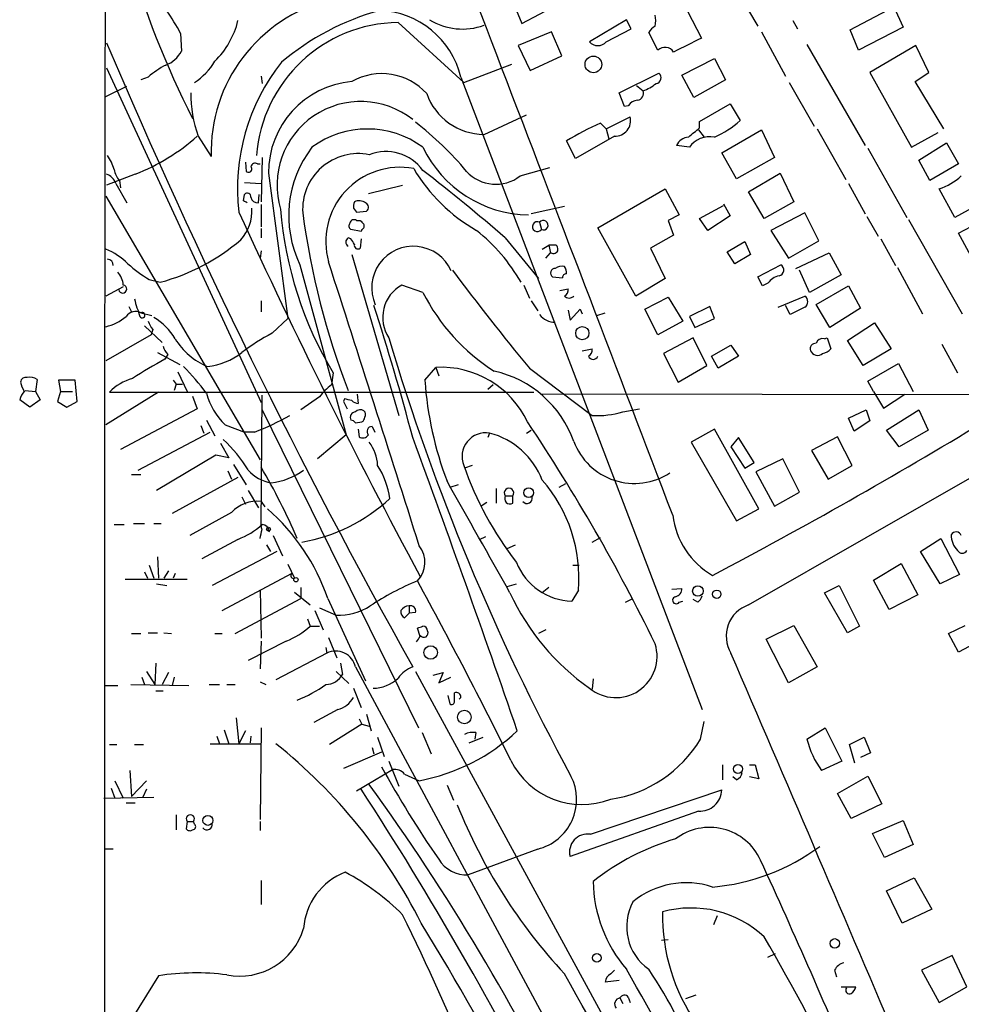
# Model space of a CAD drawing. Extents: x 10 to 989, y 2513 to 3421.
# Drawn here: x 28 to 114, y 2810 to 2900 of the extents above; entities that cross this region are included whole.
import ezdxf

# ---------------------------------------------------------------- set-up
doc = ezdxf.new("R2010")
doc.units = 0
doc.header["$MEASUREMENT"] = 0
doc.layers.add('MAIN', color=5, linetype='CONTINUOUS')

msp = doc.modelspace()

# ---------------------------------------------------------------- linework, layer by layer
at = {"layer": 'MAIN'}
for p, q in [((72.4747, 2902.7537), (73.5753, 2900.129)), ((73.5753, 2900.129), (76.7927, 2901.8224)), ((88.3073, 2902.0764), (90.0007, 2898.7744)), ((94.3187, 2901.3144), (95.1653, 2899.875)), ((103.632, 2899.5364), (107.6113, 2901.653)), ((107.6113, 2901.653), (108.458, 2899.7904)), ((83.1427, 2900.4677), (79.756, 2898.4357)), ((83.566, 2899.621), (83.1427, 2900.4677)), ((98.3827, 2900.383), (98.806, 2899.621)), ((62.23, 2900.2137), (68.2413, 2894.7104)), ((81.28, 2898.4357), (83.566, 2899.621)), ((104.394, 2897.6737), (103.632, 2899.5364)), ((108.458, 2899.7904), (104.394, 2897.6737)), ((42.3333, 2899.1977), (42.418, 2897.589)), ((76.2847, 2899.367), (73.2367, 2898.097)), ((77.216, 2897.1657), (76.2847, 2899.367)), ((86.0213, 2897.6737), (85.1747, 2899.2824)), ((95.504, 2899.367), (97.7053, 2895.303)), ((73.2367, 2898.097), (74.3373, 2895.811)), ((99.6527, 2898.1817), (104.9867, 2888.953)), ((109.6433, 2898.097), (105.41, 2895.6417)), ((110.8287, 2895.6417), (109.6433, 2898.097)), ((74.3373, 2895.811), (77.216, 2897.1657)), ((88.2227, 2895.3877), (91.186, 2896.9117)), ((91.186, 2896.9117), (92.202, 2894.9644)), ((35.56, 2896.065), (49.6993, 2865.4157)), ((68.2413, 2894.7104), (72.644, 2896.4037)), ((39.37, 2895.2184), (38.6927, 2894.9644)), ((49.6993, 2895.303), (49.784, 2894.6257)), ((67.9873, 2895.2184), (90.0853, 2837.3064)), ((82.4653, 2893.779), (86.106, 2895.557)), ((89.3233, 2893.3557), (88.2227, 2895.3877)), ((92.202, 2894.9644), (89.3233, 2893.3557)), ((105.41, 2895.6417), (109.22, 2888.7837)), ((109.5587, 2894.795), (110.8287, 2895.6417)), ((35.4753, 2893.4404), (37.4227, 2894.3717)), ((84.074, 2894.4564), (84.6667, 2893.9484)), ((98.044, 2894.7104), (100.33, 2890.731)), ((112.1833, 2890.477), (109.5587, 2894.795)), ((82.9733, 2892.509), (82.4653, 2893.779)), ((83.312, 2892.5937), (82.9733, 2892.509)), ((89.8313, 2891.1544), (92.6253, 2892.763)), ((92.6253, 2892.763), (93.5567, 2891.239)), ((70.104, 2889.969), (73.9987, 2891.747)), ((81.28, 2890.477), (83.4813, 2891.5777)), ((80.772, 2890.985), (81.28, 2890.477)), ((81.28, 2890.477), (81.534, 2889.5457)), ((89.8313, 2890.5617), (89.8313, 2891.1544)), ((100.584, 2890.477), (103.2087, 2885.8204)), ((43.942, 2889.7997), (45.1273, 2887.937)), ((82.042, 2889.7997), (78.486, 2887.7677)), ((89.7467, 2890.3924), (90.2547, 2889.715)), ((91.8633, 2888.2757), (95.504, 2890.3924)), ((95.504, 2890.3924), (96.6893, 2887.8524)), ((109.22, 2888.7837), (111.6753, 2890.1384)), ((78.486, 2887.7677), (77.6393, 2889.3764)), ((88.9, 2888.7837), (87.7147, 2888.953)), ((105.2407, 2888.699), (108.7967, 2882.349)), ((109.8973, 2887.5984), (112.4373, 2889.207)), ((112.4373, 2889.207), (113.538, 2887.2597)), ((49.784, 2887.8524), (49.6993, 2883.7884)), ((93.218, 2885.905), (91.8633, 2888.2757)), ((96.6893, 2887.8524), (93.218, 2885.905)), ((48.26, 2887.429), (48.3447, 2886.5824)), ((49.3607, 2887.2597), (49.6147, 2887.2597)), ((73.406, 2886.159), (76.1153, 2886.921)), ((110.9133, 2885.7357), (109.8973, 2887.5984)), ((113.538, 2887.2597), (110.9133, 2885.7357)), ((38.1847, 2886.3284), (35.56, 2885.3124)), ((50.3767, 2886.413), (52.1547, 2873.1204)), ((94.3187, 2884.7197), (97.1973, 2886.413)), ((97.1973, 2886.413), (98.4673, 2883.7884)), ((36.4067, 2885.4817), (37.4227, 2883.7037)), ((36.7453, 2885.7357), (36.83, 2885.0584)), ((48.1753, 2885.5664), (49.6993, 2885.4817)), ((59.5207, 2884.5504), (62.6533, 2885.3124)), ((103.4627, 2885.4817), (104.9867, 2882.6877)), ((35.4753, 2884.2964), (49.6147, 2860.1664)), ((48.0907, 2883.873), (48.1753, 2884.4657)), ((49.4453, 2883.7037), (49.53, 2884.4657)), ((80.518, 2881.4177), (86.6987, 2884.9737)), ((86.6987, 2884.9737), (87.9687, 2882.603)), ((95.758, 2882.2644), (94.3187, 2884.7197)), ((113.1993, 2882.349), (111.76, 2884.9737)), ((49.6993, 2883.5344), (49.6993, 2881.5024)), ((77.47, 2883.365), (74.422, 2882.6877)), ((89.8313, 2882.2644), (92.0327, 2883.4497)), ((92.0327, 2883.619), (92.6253, 2882.5184)), ((98.4673, 2883.7884), (95.758, 2882.2644)), ((115.6547, 2883.7037), (113.1993, 2882.349)), ((113.538, 2880.9097), (117.9407, 2883.2804)), ((58.166, 2883.1957), (58.42, 2882.857)), ((58.42, 2882.857), (59.3513, 2882.9417)), ((87.9687, 2882.603), (86.9527, 2882.095)), ((92.6253, 2882.5184), (90.5933, 2881.1637)), ((99.4833, 2882.7724), (96.3507, 2881.1637)), ((100.7533, 2880.2324), (99.4833, 2882.7724)), ((105.156, 2882.4337), (106.172, 2880.6557)), ((58.42, 2882.095), (58.7587, 2882.095)), ((75.184, 2881.9257), (75.3533, 2881.2484)), ((83.9893, 2875.1524), (80.518, 2881.4177)), ((86.9527, 2882.095), (87.4607, 2880.7404)), ((90.5933, 2881.1637), (89.8313, 2882.2644)), ((108.966, 2882.1797), (113.8767, 2873.5437)), ((49.6993, 2881.333), (49.6993, 2880.4864)), ((58.8433, 2881.079), (57.912, 2881.2484)), ((58.928, 2881.2484), (58.8433, 2881.079)), ((87.4607, 2880.7404), (85.344, 2879.555)), ((96.3507, 2881.1637), (97.9593, 2878.6237)), ((115.2313, 2877.777), (113.538, 2880.9097)), ((57.912, 2880.4017), (57.658, 2880.4864)), ((58.8433, 2880.4017), (58.7587, 2879.555)), ((72.0513, 2880.4864), (75.0993, 2876.761)), ((75.438, 2879.4704), (76.0307, 2879.809)), ((76.0307, 2879.809), (76.2, 2879.1317)), ((76.708, 2879.809), (76.0307, 2879.809)), ((92.3713, 2879.2164), (93.98, 2880.1477)), ((93.98, 2880.1477), (94.488, 2878.9624)), ((97.9593, 2878.6237), (100.7533, 2880.2324)), ((106.426, 2880.4017), (107.7807, 2877.9464)), ((49.6993, 2879.301), (49.6147, 2878.6237)), ((57.9967, 2878.9624), (62.3147, 2864.2304)), ((75.7767, 2878.6237), (76.2, 2879.1317)), ((85.344, 2879.555), (86.6987, 2876.761)), ((93.0487, 2878.1157), (92.3713, 2879.2164)), ((94.488, 2878.9624), (93.0487, 2878.1157)), ((98.6367, 2877.6924), (101.6847, 2879.1317)), ((101.6847, 2879.1317), (102.7853, 2877.0997)), ((53.2553, 2878.031), (57.4887, 2862.4524)), ((95.1653, 2876.9304), (97.282, 2878.031)), ((76.3693, 2876.9304), (77.3007, 2876.8457)), ((95.5887, 2876.0837), (95.1653, 2876.9304)), ((99.9067, 2875.491), (98.9753, 2877.523)), ((102.7853, 2877.0997), (99.9067, 2875.491)), ((107.95, 2877.777), (110.236, 2873.5437)), ((39.4547, 2876.6764), (40.4707, 2876.4224)), ((64.516, 2875.491), (62.5687, 2876.1684)), ((73.7447, 2876.1684), (74.2527, 2874.983)), ((86.6987, 2876.761), (83.9893, 2875.1524)), ((96.0967, 2876.3377), (95.5887, 2876.0837)), ((100.4993, 2874.3904), (103.4627, 2876.0837)), ((103.4627, 2876.0837), (104.5633, 2874.0517)), ((37.084, 2875.999), (35.4753, 2875.1524)), ((77.0467, 2875.6604), (77.8087, 2875.8297)), ((97.028, 2874.1364), (99.4833, 2875.1524)), ((37.592, 2874.221), (37.846, 2873.713)), ((49.6993, 2874.729), (49.6993, 2873.713)), ((74.422, 2874.729), (75.0147, 2873.7977)), ((84.836, 2873.967), (86.9527, 2875.0677)), ((86.9527, 2875.0677), (88.3073, 2872.8664)), ((90.7627, 2874.221), (88.9, 2873.2897)), ((91.186, 2873.1204), (90.7627, 2874.221)), ((98.1287, 2873.459), (97.7053, 2874.3057)), ((101.7693, 2872.2737), (100.4993, 2874.3904)), ((38.6927, 2873.6284), (39.7087, 2873.3744)), ((77.8087, 2873.8824), (77.978, 2872.951)), ((77.978, 2872.951), (78.9093, 2873.967)), ((78.9093, 2873.967), (79.0787, 2873.5437)), ((80.4333, 2873.3744), (81.1953, 2873.6284)), ((86.0213, 2871.5964), (84.836, 2873.967)), ((99.4833, 2874.1364), (98.1287, 2873.459)), ((104.5633, 2874.0517), (101.7693, 2872.2737)), ((39.0313, 2872.443), (40.64, 2870.919)), ((50.7153, 2871.7657), (52.1547, 2873.1204)), ((88.3073, 2872.8664), (86.0213, 2871.5964)), ((88.9, 2873.2897), (89.408, 2872.2737)), ((89.408, 2872.2737), (91.186, 2873.1204)), ((103.378, 2871.0884), (105.8333, 2872.697)), ((105.8333, 2872.697), (107.3573, 2870.3264)), ((39.624, 2871.5964), (35.4753, 2869.2257)), ((39.7933, 2872.1044), (39.624, 2871.5964)), ((89.2387, 2871.3424), (86.5293, 2869.903)), ((90.5087, 2868.8024), (89.2387, 2871.3424)), ((90.932, 2869.649), (92.71, 2870.665)), ((92.71, 2870.665), (93.3873, 2869.649)), ((101.2613, 2871.2577), (101.5153, 2871.3424)), ((101.5153, 2871.3424), (101.854, 2870.3264)), ((104.8173, 2868.8024), (103.378, 2871.0884)), ((112.014, 2870.7497), (113.4533, 2868.125)), ((40.2167, 2869.9877), (42.2487, 2868.887)), ((41.148, 2869.8184), (40.894, 2869.395)), ((79.0787, 2870.157), (80.01, 2870.3264)), ((86.5293, 2869.903), (87.884, 2867.2784)), ((107.3573, 2870.3264), (104.8173, 2868.8024)), ((87.884, 2867.2784), (90.5087, 2868.8024)), ((91.5247, 2868.5484), (90.932, 2869.649)), ((93.3873, 2869.649), (91.5247, 2868.5484)), ((105.2407, 2867.363), (108.0347, 2868.9717)), ((108.0347, 2868.9717), (109.3893, 2866.4317)), ((42.0793, 2868.2097), (42.926, 2866.4317)), ((56.3033, 2868.125), (56.134, 2867.0244)), ((64.6853, 2867.4477), (65.7013, 2868.633)), ((65.7013, 2868.633), (65.9553, 2867.871)), ((74.2527, 2868.5484), (80.01, 2864.2304)), ((29.21, 2867.5324), (29.0407, 2866.4317)), ((32.6813, 2867.4477), (31.1573, 2867.4477)), ((31.1573, 2867.4477), (31.3267, 2866.4317)), ((32.8507, 2865.5004), (32.6813, 2867.4477)), ((41.656, 2867.4477), (41.91, 2867.109)), ((41.91, 2867.109), (41.7407, 2866.5164)), ((41.91, 2867.109), (42.5027, 2867.109)), ((70.9507, 2867.0244), (70.4427, 2866.601)), ((105.7487, 2866.4317), (105.2407, 2867.363)), ((28.1093, 2866.5164), (29.0407, 2866.4317)), ((29.0407, 2866.4317), (29.464, 2865.6697)), ((31.3267, 2866.4317), (31.0727, 2865.5004)), ((31.3267, 2866.4317), (32.4273, 2866.4317)), ((40.3013, 2866.347), (35.4753, 2863.3837)), ((35.814, 2866.347), (74.676, 2866.347)), ((49.6993, 2854.0704), (49.784, 2866.093)), ((58.5047, 2866.1777), (58.5893, 2865.331)), ((133.35, 2866.093), (75.2687, 2866.1777)), ((105.7487, 2866.4317), (106.68, 2864.9077)), ((106.68, 2864.9077), (108.6273, 2866.1777)), ((28.5327, 2864.9924), (27.6013, 2865.6697)), ((29.464, 2865.6697), (28.5327, 2864.9924)), ((31.0727, 2865.5004), (31.9193, 2864.9924)), ((31.9193, 2864.9924), (32.8507, 2865.5004)), ((43.434, 2866.0084), (43.8573, 2864.823)), ((55.0333, 2865.9237), (53.34, 2864.7384)), ((57.3193, 2865.7544), (57.2347, 2865.5004)), ((57.2347, 2865.5004), (57.5733, 2864.823)), ((43.8573, 2864.823), (36.83, 2861.0977)), ((49.784, 2864.7384), (64.0927, 2835.613)), ((82.804, 2864.569), (84.328, 2864.823)), ((103.4627, 2863.9764), (105.0713, 2864.7384)), ((105.0713, 2864.7384), (105.41, 2863.7224)), ((106.934, 2862.8757), (109.8973, 2864.7384)), ((109.8973, 2864.7384), (110.744, 2862.8757)), ((44.704, 2863.807), (45.466, 2862.3677)), ((46.3973, 2863.3837), (48.1753, 2862.7064)), ((58.3353, 2863.553), (58.928, 2863.6377)), ((103.9707, 2862.791), (103.4627, 2863.9764)), ((105.41, 2863.7224), (103.9707, 2862.791)), ((38.4387, 2859.235), (45.0427, 2862.7064)), ((44.196, 2863.299), (44.45, 2862.6217)), ((49.1067, 2862.7064), (48.1753, 2862.7064)), ((58.5893, 2862.9604), (58.674, 2862.283)), ((59.8593, 2863.2144), (60.1133, 2862.7064)), ((70.612, 2862.6217), (70.4427, 2862.1984)), ((73.9987, 2862.6217), (74.422, 2862.8757)), ((91.186, 2862.9604), (89.0693, 2861.775)), ((95.25, 2855.679), (91.186, 2862.9604)), ((108.1193, 2861.3517), (106.934, 2862.8757)), ((110.744, 2862.8757), (108.1193, 2861.3517)), ((45.974, 2861.6904), (46.736, 2860.3357)), ((57.4887, 2862.4524), (54.864, 2860.251)), ((89.0693, 2861.775), (93.218, 2854.5784)), ((93.3873, 2862.1984), (92.71, 2861.3517)), ((94.8267, 2859.9124), (93.3873, 2862.1984)), ((102.4467, 2862.283), (100.076, 2861.013)), ((103.8013, 2859.6584), (102.4467, 2862.283)), ((92.71, 2861.3517), (93.98, 2859.4044)), ((100.076, 2861.013), (101.6, 2858.3884)), ((45.5507, 2860.5897), (40.132, 2857.3724)), ((46.736, 2860.3357), (45.5507, 2860.5897)), ((93.98, 2859.4044), (94.8267, 2859.9124)), ((94.3187, 2846.8737), (117.9407, 2860.4204)), ((97.4513, 2860.251), (94.996, 2859.0657)), ((98.9753, 2857.203), (97.4513, 2860.251)), ((46.6513, 2859.1504), (46.99, 2858.3884)), ((47.1593, 2859.743), (48.3447, 2857.8804)), ((69.0033, 2859.6584), (68.326, 2859.4044)), ((94.996, 2859.0657), (96.6893, 2855.933)), ((101.6, 2858.3884), (103.8013, 2859.6584)), ((37.846, 2858.8117), (38.6927, 2858.8117)), ((47.5827, 2858.5577), (41.5713, 2855.2557)), ((48.514, 2857.3724), (49.4453, 2855.7637)), ((67.7333, 2857.8804), (66.9713, 2857.6264)), ((71.2047, 2857.5417), (71.2047, 2856.187)), ((77.5547, 2857.965), (76.962, 2857.6264)), ((96.6893, 2855.933), (98.9753, 2857.203)), ((47.9213, 2856.7797), (48.26, 2856.1024)), ((49.6993, 2856.3564), (50.038, 2855.8484)), ((70.358, 2856.2717), (69.85, 2855.933)), ((72.0513, 2856.8644), (72.7287, 2856.8644)), ((72.7287, 2856.187), (72.7287, 2856.8644)), ((46.99, 2855.3404), (43.18, 2853.2237)), ((93.218, 2854.5784), (95.25, 2855.679)), ((36.2373, 2854.2397), (37.1687, 2854.2397)), ((38.0153, 2854.3244), (39.0313, 2854.3244)), ((39.878, 2854.3244), (40.5553, 2854.3244)), ((50.4613, 2853.5624), (50.2073, 2853.8164)), ((47.5827, 2852.885), (44.2807, 2851.107)), ((50.8, 2853.2237), (51.6467, 2851.361)), ((69.6807, 2852.885), (70.2733, 2853.139)), ((80.01, 2852.631), (80.772, 2853.0544)), ((110.0667, 2851.7844), (111.9293, 2852.9697)), ((111.9293, 2852.9697), (113.6227, 2849.6677)), ((51.1387, 2851.7844), (45.212, 2848.6517)), ((50.2073, 2852.377), (50.546, 2851.7844)), ((72.2207, 2852.0384), (72.9827, 2852.377)), ((111.8447, 2848.821), (110.0667, 2851.7844)), ((40.2167, 2851.2764), (40.3013, 2849.329)), ((39.0313, 2849.9217), (39.2853, 2849.329)), ((39.4547, 2850.5144), (39.878, 2849.329)), ((41.2327, 2850.0064), (40.8093, 2849.329)), ((52.1547, 2850.599), (52.7473, 2849.329)), ((78.232, 2850.5144), (78.8247, 2850.5144)), ((105.7487, 2849.1597), (108.2887, 2850.6837)), ((108.2887, 2850.6837), (109.8127, 2847.805)), ((37.2533, 2849.2444), (42.926, 2849.2444)), ((41.8253, 2849.7524), (41.656, 2849.329)), ((46.1433, 2846.3657), (52.4933, 2849.7524)), ((107.188, 2846.4504), (105.7487, 2849.1597)), ((113.6227, 2849.6677), (111.8447, 2848.821)), ((40.132, 2848.821), (41.0633, 2848.6517)), ((49.6147, 2848.2284), (49.6993, 2843.8257)), ((52.7473, 2848.059), (54.1867, 2846.8737)), ((53.34, 2848.4824), (53.34, 2847.4664)), ((72.2207, 2848.567), (73.0673, 2848.821)), ((76.0307, 2848.4824), (75.438, 2847.9744)), ((78.74, 2848.2284), (78.1473, 2847.2124)), ((87.2913, 2848.313), (88.2227, 2848.3977)), ((101.2613, 2847.9744), (102.616, 2848.6517)), ((102.616, 2848.6517), (104.4787, 2844.9264)), ((47.3287, 2844.249), (53.34, 2847.4664)), ((55.7953, 2847.4664), (59.2667, 2839.931)), ((83.058, 2847.1277), (83.7353, 2847.4664)), ((87.9687, 2847.1277), (88.3073, 2847.2124)), ((89.662, 2847.1277), (89.2387, 2847.3817)), ((103.378, 2844.3337), (101.2613, 2847.9744)), ((109.8127, 2847.805), (107.188, 2846.4504)), ((54.61, 2846.3657), (55.372, 2844.5877)), ((55.0333, 2846.6197), (56.5573, 2845.9424)), ((63.246, 2846.789), (63.246, 2846.1117)), ((53.9327, 2845.6037), (54.1867, 2844.9264)), ((63.246, 2846.1117), (62.8227, 2845.6884)), ((63.8387, 2846.1964), (63.246, 2846.1117)), ((54.1867, 2844.9264), (55.0333, 2844.9264)), ((64.262, 2843.995), (64.008, 2844.757)), ((75.7767, 2844.5877), (75.0993, 2844.249)), ((95.9273, 2843.741), (98.4673, 2845.011)), ((98.4673, 2845.011), (100.584, 2841.201)), ((104.4787, 2844.9264), (103.378, 2844.3337)), ((112.6067, 2844.249), (114.1307, 2845.011)), ((37.846, 2844.249), (38.6927, 2844.249)), ((39.37, 2844.3337), (40.2167, 2844.3337)), ((40.8093, 2844.3337), (41.4867, 2844.249)), ((45.466, 2844.249), (46.1433, 2844.249)), ((51.9853, 2843.5717), (48.514, 2841.7937)), ((49.6993, 2843.5717), (49.6147, 2841.0317)), ((55.88, 2843.9104), (56.642, 2842.0477)), ((97.9593, 2839.7617), (95.9273, 2843.741)), ((113.538, 2842.5557), (112.6067, 2844.249)), ((55.626, 2842.979), (55.7107, 2842.471)), ((114.9773, 2843.3177), (113.538, 2842.5557)), ((55.7107, 2842.471), (51.054, 2840.0157)), ((40.0473, 2841.5397), (39.9627, 2839.5924)), ((56.9807, 2841.5397), (57.15, 2840.5237)), ((58.3353, 2841.201), (123.0207, 2721.1437)), ((100.584, 2841.201), (97.9593, 2839.7617)), ((38.7773, 2840.2697), (39.0313, 2839.5924)), ((39.2007, 2840.7777), (39.9627, 2839.5924)), ((41.2327, 2840.693), (40.64, 2839.5924)), ((41.7407, 2840.2697), (41.5713, 2839.5077)), ((56.5573, 2840.7777), (57.7427, 2839.677)), ((63.8387, 2840.7777), (96.8587, 2780.0717)), ((65.4473, 2840.439), (66.3787, 2840.693)), ((66.3787, 2840.693), (65.9553, 2839.7617)), ((65.9553, 2839.7617), (67.056, 2840.2697)), ((80.0947, 2840.1004), (80.01, 2839.169)), ((35.3907, 2839.5077), (36.576, 2839.5077)), ((37.7613, 2839.5924), (43.0953, 2839.5077)), ((44.958, 2839.5924), (45.8893, 2839.5924)), ((46.5667, 2839.5924), (47.3287, 2839.5924)), ((49.6147, 2839.8464), (50.1227, 2839.5924)), ((58.166, 2839.2537), (58.8433, 2837.4757)), ((40.0473, 2838.9997), (40.7247, 2838.9997)), ((66.802, 2838.5764), (66.9713, 2837.8144)), ((67.3947, 2838.0684), (67.3947, 2838.8304)), ((67.9873, 2838.407), (67.818, 2838.2377)), ((56.7267, 2837.3064), (54.5253, 2836.121)), ((47.4133, 2836.5444), (47.6673, 2834.1737)), ((58.674, 2836.4597), (58.928, 2835.9517)), ((59.3513, 2836.883), (59.7747, 2835.359)), ((46.3127, 2835.4437), (46.736, 2834.1737)), ((49.6993, 2835.613), (49.6147, 2827.231)), ((58.928, 2835.9517), (55.9647, 2834.089)), ((58.928, 2835.9517), (59.6053, 2835.7824)), ((89.916, 2834.597), (90.2547, 2836.2057)), ((99.6527, 2834.597), (101.346, 2835.613)), ((101.346, 2835.613), (102.87, 2832.565)), ((45.6353, 2834.851), (45.8893, 2834.1737)), ((48.26, 2835.359), (47.6673, 2834.1737)), ((48.768, 2834.851), (48.6833, 2834.2584)), ((60.3673, 2834.7664), (60.96, 2832.9884)), ((64.4313, 2835.1897), (65.278, 2833.2424)), ((68.7493, 2834.2584), (70.0193, 2834.7664)), ((69.342, 2835.1897), (69.2573, 2834.597)), ((103.5473, 2834.089), (104.902, 2834.7664)), ((104.902, 2834.7664), (105.4947, 2833.327)), ((35.814, 2834.089), (36.4913, 2834.089)), ((38.1, 2834.089), (38.9467, 2834.089)), ((45.0427, 2834.1737), (49.6993, 2834.1737)), ((59.8593, 2833.835), (60.0287, 2833.2424)), ((104.0553, 2832.3957), (103.5473, 2834.089)), ((60.706, 2833.4117), (57.2347, 2831.8877)), ((105.4947, 2833.327), (104.5633, 2832.9037)), ((61.3833, 2832.565), (62.3147, 2830.279)), ((91.948, 2832.2264), (91.948, 2830.8717)), ((94.4033, 2832.2264), (94.9113, 2832.2264)), ((94.9113, 2832.2264), (95.25, 2830.9564)), ((102.87, 2832.565), (101.0073, 2831.7184)), ((37.6767, 2831.7184), (37.846, 2829.3477)), ((58.42, 2829.8557), (61.722, 2831.803)), ((62.8227, 2831.3797), (64.1773, 2830.787)), ((93.218, 2830.8717), (92.8793, 2831.1257)), ((95.25, 2830.9564), (94.4033, 2831.1257)), ((102.4467, 2829.6017), (105.2407, 2831.2104)), ((105.2407, 2831.2104), (106.5107, 2828.6704)), ((35.9833, 2830.1097), (36.322, 2829.1784)), ((36.322, 2830.787), (37.084, 2829.1784)), ((39.2007, 2830.787), (37.846, 2829.3477)), ((39.2007, 2830.025), (38.862, 2829.263)), ((66.7173, 2830.3637), (67.31, 2829.009)), ((35.306, 2829.1784), (39.878, 2829.263)), ((79.8407, 2825.8764), (91.8633, 2829.9404)), ((103.7167, 2827.3157), (102.4467, 2829.6017)), ((37.338, 2828.755), (38.1847, 2828.755)), ((106.5107, 2828.6704), (103.7167, 2827.3157)), ((41.91, 2827.6544), (41.91, 2826.2997)), ((89.7467, 2827.993), (77.978, 2823.8444)), ((42.926, 2827.0617), (42.8413, 2826.3844)), ((42.926, 2827.0617), (43.5187, 2827.0617)), ((43.6033, 2826.8077), (43.5187, 2827.0617)), ((49.6147, 2827.0617), (49.6147, 2826.215)), ((105.664, 2825.961), (108.458, 2827.1464)), ((108.458, 2827.1464), (109.3893, 2824.945)), ((106.7647, 2823.7597), (105.664, 2825.961)), ((109.3893, 2824.945), (106.7647, 2823.7597)), ((36.1527, 2824.5217), (35.3907, 2824.5217)), ((75.0147, 2824.5217), (68.6647, 2822.151)), ((49.6993, 2821.643), (49.6993, 2819.4417)), ((106.934, 2820.7117), (109.474, 2821.897)), ((109.474, 2821.897), (111.0827, 2819.0184)), ((108.3733, 2817.7484), (106.934, 2820.7117)), ((91.44, 2818.4257), (91.1013, 2817.579)), ((111.0827, 2819.0184), (108.3733, 2817.7484)), ((86.9527, 2816.2244), (86.36, 2816.1397)), ((96.0967, 2814.6157), (96.774, 2814.9544)), ((112.9453, 2814.785), (110.1513, 2813.4304)), ((114.3, 2811.9064), (112.9453, 2814.785)), ((40.3013, 2812.9224), (35.3907, 2805.0484)), ((81.7033, 2813.0917), (82.042, 2813.4304)), ((102.1927, 2813.4304), (102.362, 2812.8377)), ((110.1513, 2813.4304), (111.76, 2810.467)), ((82.4653, 2812.499), (81.1953, 2812.3297)), ((89.4927, 2811.1444), (88.5613, 2810.8057)), ((102.7853, 2811.9064), (104.14, 2811.9064)), ((111.76, 2810.467), (114.3, 2811.9064)), ((82.55, 2810.8904), (82.804, 2810.3824)), ((83.312, 2810.975), (83.4813, 2810.467))]:
    msp.add_line(p, q, dxfattribs=at)
for centre, radius in [((80.1114, 2896.3752), 0.7638), ((79.1024, 2871.7659), 0.6092), ((74.186, 2857.1566), 0.452), ((50.3766, 2853.8164), 0.1693), ((52.8864, 2849.1839), 0.201), ((89.6781, 2848.1539), 0.4805), ((91.4072, 2847.8594), 0.3848), ((65.2179, 2842.5233), 0.6223), ((68.3083, 2836.6124), 0.6178), ((93.3432, 2831.8619), 0.4163), ((44.8264, 2827.1487), 0.4549), ((102.2107, 2815.8852), 0.4367), ((80.427, 2814.575), 0.3932)]:
    msp.add_circle(centre, radius, dxfattribs=at)
for centre, radius, start, end in [((37659.8796, 2837.8124), 37624.5185, 179.81368847, 180.14117895), ((-19760.952, -4704.0648), 21239.0417, 20.84912221, 21.07830525), ((118.4234, 2929.5996), 84.1545, 195.946518, 206.989197), ((22.4528, 2888.5223), 22.5654, 28.23484, 40.78218), ((59.4216, 2888.3689), 14.3008, 103.988436, 181.730656), ((67.0182, 2878.1814), 24.0238, 105.65203, 130.04351), ((60.2312, 2893.3399), 7.9803, 13.614668, 87.806094), ((39.8938, 2902.2878), 7.9213, 314.703865, 346.08603), ((68.1342, 2905.4039), 5.7896, 238.494998, 289.890947), ((83.7374, 2900.383), 2.0925, 345.949811, 14.05019), ((62.4342, 2887.0189), 13.1964, 90.886627, 175.641854), ((86.4876, 2898.5621), 1.4975, 118.750617, 151.249383), ((406.2204, 2263.1599), 709.9301, 116.4504525, 116.6796427), ((574.7899, 3127.3274), 585.832, 203.0078223, 209.2361534), ((80.518, 2899.113), 1.0195, 221.632139, 318.367861), ((86.6711, 2896.9945), 0.9399, 32.853162, 133.732715), ((40.0573, 2898.8138), 2.6595, 290.27061, 332.578399), ((44.7116, 2889.1368), 8.0944, 117.462851, 131.293533), ((40.1891, 2899.8408), 6.1626, 303.643137, 328.901032), ((66.0823, 2885.039), 18.5438, 141.538612, 186.75749), ((60.7446, 2890.0005), 5.5261, 41.947215, 119.81857), ((85.7841, 2895.1445), 0.5232, 277.45643, 52.032818), ((58.715, 2886.4873), 8.3387, 94.941616, 180.510531), ((83.1012, 2898.0638), 4.4031, 290.826837, 308.66306), ((54.452, 2893.6359), 11.1882, 179.267153, 200.052323), ((70.1402, 2895.581), 5.6121, 199.643454, 269.630421), ((84.0688, 2893.7314), 0.6361, 278.125007, 19.947705), ((58.8262, 2885.3079), 7.6703, 51.65599, 196.643651), ((84.2435, 2892.0007), 1.1043, 94.404277, 147.518859), ((82.0962, 2891.2274), 1.4287, 267.825915, 14.192839), ((59.436, 2881.9015), 8.554, 53.567628, 126.432372), ((46.0247, 2867.9238), 29.2074, 39.704752, 52.416696), ((91.6152, 2866.0134), 27.2242, 113.471511, 120.888141), ((-122.3414, 3144.1261), 330.6239, 309.692071, 309.921265), ((87.8132, 2897.5675), 8.5462, 293.244455, 312.22566), ((31.1864, 2904.1353), 19.1327, 291.455352, 311.47271), ((88.9346, 2888.3668), 1.3534, 95.056838, 154.334263), ((90.7469, 2887.5216), 2.2369, 78.679519, 145.65281), ((62.4891, 2882.5185), 10.2665, 142.391732, 205.919115), ((74.3287, 2893.4808), 10.879, 205.579301, 269.153619), ((32.0134, 2885.554), 4.3904, 15.83085, 34.198608), ((58.5975, 2883.1078), 5.0992, 78.601042, 183.771323), ((61.1257, 2884.1971), 4.1945, 36.074072, 111.251991), ((48.5564, 2886.794), 0.2993, 224.986465, 45.013536), ((49.149, 2886.9351), 0.3875, 56.88812, 169.502061), ((62.412, 2880.1584), 6.7953, 79.337458, 196.003073), ((77.3087, 2894.9214), 15.8556, 210.658106, 240.190935), ((35.0096, 2884.9313), 1.5016, 21.502403, 68.497597), ((38.2273, 2887.1117), 2.0223, 190.254165, 222.875938), ((-57.9281, 2729.7009), 199.0751, 49.238161, 52.043377), ((71.1806, 2889.0375), 3.6385, 222.435865, 307.708004), ((109.7965, 2890.6741), 6.0291, 289.006244, 311.506242), ((48.437, 2884.2578), 0.3342, 352.071139, 141.53563), ((49.3607, 2884.2964), 0.5987, 188.132809, 278.123335), ((5.94, 2799.1484), 94.6305, 63.32033, 63.54954), ((59.0963, 2883.3652), 0.9456, 153.413271, 190.325982), ((58.6851, 2882.8634), 1.0219, 55.311584, 115.155765), ((59.0771, 2883.2969), 0.4487, 307.666685, 65.010871), ((551.2551, 3112.5668), 553.5045, 204.519933, 208.377437), ((45.074, 2882.9107), 3.7894, 316.807142, 4.31324), ((85.6477, 2885.845), 34.2796, 184.574534, 211.126228), ((124.225, 2892.1624), 71.3364, 187.563785, 201.069976), ((58.1391, 2881.5832), 0.4046, 140.415647, 235.850351), ((58.2083, 2881.7704), 0.3875, 56.88812, 169.502061), ((143.5779, 2966.5756), 119.7133, 224.885409, 225.114592), ((58.7588, 2881.587), 0.3785, 296.551513, 26.585359), ((74.9864, 2881.5165), 0.4544, 64.224408, 323.843772), ((75.5268, 2881.6516), 0.4389, 246.717426, 141.354463), ((58.9573, 2868.0775), 16.7588, 29.863914, 51.339017), ((35.5075, 2894.7225), 18.9612, 285.17426, 310.559146), ((57.8973, 2880.1054), 0.4499, 122.132272, 237.867728), ((-68.907, 2795.4804), 152.626, 33.578089, 33.807293), ((58.547, 2879.7878), 0.3147, 160.332702, 312.282263), ((63.627, 2875.9144), 3.8083, 24.087598, 204.087598), ((76.454, 2879.4703), 0.4233, 233.124688, 53.132809), ((33.0043, 2873.5626), 6.4037, 45.316967, 67.302363), ((35.6023, 2877.9886), 0.552, 355.615624, 85.594926), ((45.8175, 2887.3225), 12.4026, 227.930102, 239.134722), ((-6438.1105, 790.942), 6821.2105, 17.58961624, 17.81879944), ((77.2159, 2876.9304), 0.9653, 74.738635, 127.87186), ((76.8773, 2877.3537), 0.7806, 347.473581, 40.599702), ((96.9942, 2877.5569), 0.5546, 282.334988, 58.740368), ((35.1709, 2876.05), 1.9168, 3.541466, 42.856217), ((255.1939, 3017.4698), 234.3444, 216.668503, 219.455663), ((76.6233, 2877.2691), 0.4233, 90, 233.132809), ((77.597, 2876.8881), 0.2993, 81.875312, 188.143638), ((97.4509, 2875.4071), 1.6431, 101.878242, 145.50333), ((37.0246, 2875.8045), 0.3687, 189.28606, 80.729276), ((64.2168, 2873.205), 3.3909, 119.080699, 213.318902), ((80.8127, 2883.7028), 18.2487, 206.743235, 237.602831), ((77.1314, 2875.7451), 0.6826, 299.738635, 7.11981), ((77.8934, 2875.5756), 0.5986, 224.986465, 315.006769), ((99.1023, 2874.6444), 0.635, 306.869898, 53.130102), ((56.8231, 2879.9263), 19.3864, 195.031575, 200.019012), ((-178.3546, 2797.7149), 250.3852, 14.923978, 17.81183), ((38.2043, 2872.7035), 1.0459, 62.163388, 145.914932), ((38.8196, 2873.4167), 0.2468, 210.97172, 120.93987), ((76.5432, 2874.4795), 1.6997, 216.899563, 272.701138), ((34.5017, 2876.6341), 4.3852, 282.827837, 310.300424), ((40.9976, 2873.272), 1.6774, 193.993164, 224.113543), ((37.1844, 2868.5641), 5.366, 30.131079, 59.868921), ((61.9067, 2851.0949), 23.5059, 118.431605, 126.510705), ((47.1665, 2874.4906), 6.2434, 211.185512, 247.613725), ((262.7779, 2931.5126), 210.191, 196.634446, 208.502403), ((100.4511, 2870.3414), 0.4954, 84.416009, 201.852954), ((101.102, 2870.6469), 0.6312, 75.382563, 162.719079), ((42.3501, 2870.9848), 1.675, 193.971531, 224.136456), ((44.2015, 2874.6646), 5.9758, 275.639136, 308.497192), ((79.3327, 2870.2417), 0.6826, 299.738635, 7.12814), ((100.6288, 2870.4077), 0.685, 201.467477, 312.544871), ((100.6868, 2871.5296), 1.6763, 283.988163, 314.129898), ((65.8498, 2824.4441), 51.4138, 119.038119, 122.889987), ((80.0947, 2869.8146), 0.4546, 201.361438, 338.633971), ((27.0041, 2853.1434), 22.0317, 36.545496, 44.983634), ((66.1664, 2859.8834), 8.762, 25.370934, 93.042792), ((68.8199, 2858.4504), 10.0902, 19.747864, 77.316847), ((28.1469, 2867.2596), 0.4613, 73.399492, 177.664214), ((29.8672, 2867.6598), 2.2143, 189.918344, 213.685044), ((28.5326, 2866.4524), 1.2748, 57.903149, 101.487979), ((39.0737, 2863.313), 4.4532, 104.872573, 137.053819), ((59.1385, 2862.9192), 5.0872, 126.199526, 143.800474), ((96.9361, 2869.7107), 32.3301, 184.013797, 200.820965), ((29.2279, 2865.2645), 1.6763, 135.870102, 166.011837), ((50.6289, 2867.8102), 6.1237, 194.640555, 226.289551), ((15.308, 2696.3197), 174.5654, 75.845185, 76.074368), ((58.6487, 2866.288), 0.9588, 227.155503, 266.448267), ((58.3874, 2864.0415), 0.5301, 95.640682, 206.255687), ((58.7707, 2864.1216), 0.6243, 58.458631, 134.22122), ((58.8433, 2864.315), 0.4234, 323.132809, 53.132809), ((80.4761, 2872.081), 7.8644, 266.602266, 287.21773), ((40.9962, 2883.9863), 22.7731, 290.86356, 299.829451), ((57.8697, 2863.2568), 0.5518, 32.463229, 85.603684), ((58.6318, 2864.1033), 0.5518, 302.463229, 355.603684), ((-69.3319, 2767.6547), 172.5707, 26.004794, 33.793073), ((-126.237, 3261.9681), 466.1123, 297.781265, 301.28659), ((59.8401, 2862.7667), 0.4481, 87.544326, 224.538895), ((70.2733, 2860.4627), 2.1854, 81.08421, 201.594498), ((68.7867, 2855.7258), 7.1334, 21.185253, 75.174182), ((38.0604, 2853.0142), 12.1646, 30.756321, 47.822755), ((59.0165, 2862.772), 0.597, 234.992255, 327.630393), ((56.4173, 2859.4318), 3.9565, 3.283293, 36.31612), ((-1384.9722, 2330.714), 1542.9818, 19.0903233, 20.1483965), ((83.8633, 2863.9193), 5.9166, 200.3713, 303.42014), ((51.2335, 2861.6087), 3.6097, 221.115896, 260.38685), ((-0.4829, 2829.976), 58.2174, 23.263631, 30.460505), ((49.849, 2864.3008), 6.2998, 277.127837, 306.47445), ((54.3005, 2855.7448), 7.2196, 6.886111, 32.825444), ((98.4395, 2870.2968), 32.0173, 199.406642, 217.584653), ((-2491.5611, 1413.7816), 2937.8884, 29.2204549, 29.4496393), ((65.1778, 2849.3624), 13.6095, 355.220346, 41.070677), ((72.39, 2857.1381), 0.4355, 321.058678, 218.941322), ((49.3428, 2853.1868), 3.1896, 83.582641, 137.531043), ((50.7529, 2868.1497), 15.747, 279.768646, 312.878999), ((72.4888, 2856.6245), 0.499, 151.262153, 298.737847), ((74.041, 2856.6527), 0.4827, 217.87186, 15.254078), ((37.614, 2841.2332), 19.2201, 18.923549, 48.728992), ((94.8168, 2856.0528), 7.5033, 187.400067, 239.571739), ((44.9576, 2859.6165), 7.2252, 291.304417, 311.912237), ((-162.0044, 2895.7238), 215.8948, 348.578094, 348.807246), ((49.9533, 2854.014), 0.2602, 167.480746, 229.410647), ((49.7417, 2853.5201), 0.7208, 3.364127, 86.635873), ((113.3068, 2853.0511), 0.515, 19.581978, 150.024662), ((114.8133, 2853.2706), 1.953, 178.890961, 225.863023), ((62.2517, 2850.7806), 2.4482, 315.839045, 38.135669), ((113.8767, 2852.0808), 0.4733, 206.575876, 333.418709), ((78.3553, 2852.916), 5.7074, 202.103403, 267.911452), ((52.6589, 2849.5638), 0.251, 131.284711, 290.630886), ((72.7776, 2827.289), 23.4848, 111.926449, 123.867892), ((-355.1139, 2620.4341), 477.4304, 26.391054, 28.61351), ((87.4818, 2848.3625), 0.7417, 281.525044, 2.720065), ((92.6441, 2857.4147), 22.2694, 205.081973, 234.638276), ((87.6924, 2847.3104), 0.3312, 100.858741, 326.525816), ((88.9854, 2848.0584), 1.1507, 306.016391, 342.917772), ((56.8171, 2851.2005), 5.2645, 267.171346, 303.073372), ((63.1613, 2846.2811), 0.6826, 172.88019, 240.261365), ((63.2882, 2845.8156), 0.9743, 92.482401, 145.626552), ((63.3731, 2846.3234), 0.4826, 344.742799, 105.268654), ((95.2677, 2844.0317), 2.9963, 108.465184, 211.391403), ((49.361, 2850.3023), 7.2241, 291.301099, 311.912874), ((21.912, 2971.8417), 133.8753, 288.327124, 288.556307), ((64.5876, 2844.3123), 0.4001, 215.541007, 28.467589), ((64.5159, 2844.503), 0.4234, 0, 89.986468), ((-62.8957, 2928.4083), 152.626, 326.192707, 326.421911), ((56.5151, 2840.7863), 1.8669, 12.834738, 115.52325), ((82.1624, 2842.1721), 3.7826, 230.492325, 17.629719), ((-8705.1068, -942.8014), 9577.5711, 23.05067397, 23.27985608), ((64.6849, 2838.3229), 3.0812, 110.92016, 142.818818), ((55.6119, 2841.328), 1.7357, 270.46546, 332.394127), ((59.9415, 2842.5311), 3.2774, 270.043705, 314.28795), ((48.0152, 2850.3577), 13.1839, 292.221946, 305.259363), ((56.1008, 2839.6163), 2.3932, 285.161049, 329.648436), ((67.564, 2838.4409), 0.4247, 355.421237, 113.492649), ((67.1407, 2838.012), 0.2603, 229.39393, 12.519254), ((60.9008, 2848.3133), 17.8299, 280.589078, 313.402165), ((69.0879, 2833.5812), 1.6284, 81.022983, 117.896356), ((80.0381, 2840.4584), 11.486, 278.335883, 329.315732), ((107.6645, 2836.6092), 8.2606, 194.098486, 216.303356), ((20.1565, 2795.5775), 49.4401, 26.643621, 51.321604), ((153.7492, 2883.8833), 106.5035, 209.118389, 214.479528), ((79.0733, 2835.8655), 7.2645, 206.274409, 291.224941), ((61.9276, 2830.6948), 1.1271, 37.421984, 100.51036), ((73.9037, 2829.0668), 4.6789, 283.735978, 27.267138), ((92.9159, 2831.6275), 0.8139, 291.787031, 354.465227), ((-208.6808, 2655.9199), 319.1892, 26.741668, 33.056141), ((-110.4699, 2707.5954), 209.8057, 25.813054, 35.842282), ((89.8435, 2830.0117), 2.0211, 267.254676, 357.978268), ((114.3227, 2847.3116), 50.2904, 201.860964, 222.878516), ((43.2224, 2827.2927), 0.3758, 322.059477, 217.931148), ((43.428, 2826.5839), 0.2843, 271.209443, 51.928805), ((44.7463, 2826.7653), 0.4827, 217.87186, 15.265529), ((90.7489, 2821.3763), 5.1329, 24.509915, 127.417979), ((43.1761, 2826.6113), 0.4044, 214.126202, 309.613322), ((79.5807, 2824.245), 1.652, 80.944792, 194.03372), ((93.6244, 2804.618), 21.6802, 106.05096, 128.613128), ((89.4137, 2840.0854), 19.1024, 274.813708, 306.730785), ((68.5392, 2825.1845), 3.0361, 211.671915, 272.369053), ((-524.0766, 2539.5241), 681.4842, 22.730445, 24.627079), ((59.52, 2816.8564), 5.9384, 110.874723, 176.292463), ((46.6692, 2802.4513), 22.658, 45.134106, 61.720396), ((92.727, 2821.7461), 12.6337, 180.85128, 220.656339), ((88.6053, 2813.7658), 7.6733, 71.684057, 129.394953), ((87.9529, 2817.42), 4.7924, 151.649931, 234.57017), ((685.5712, 1824.3239), 1136.428, 118.8244447, 120.3461757), ((-117.8012, 2729.4209), 201.248, 21.839395, 26.275327), ((103.7048, 2818.4409), 17.2631, 178.926251, 215.078892), ((89.0858, 2809.4101), 9.72, 46.651219, 105.766535), ((-203.2845, 2654.4093), 313.5381, 24.491623, 31.396306), ((47.7345, 2819.0178), 6.1231, 259.005338, 343.125536), ((-167.8433, 2665.1472), 303.9519, 23.81142, 29.859756), ((103.3498, 2812.8519), 1.2936, 103.888001, 153.43693), ((43.732, 2790.8922), 22.2957, 82.695593, 98.851413), ((-7597.4226, -1520.2914), 8813.7498, 29.22067615, 29.44985811), ((82.0843, 2812.2874), 0.89, 115.347095, 177.275832), ((-1291.0897, 2036.6568), 1578.6144, 28.3806251, 29.4796221), ((57.7295, 2794.4648), 33.4088, 17.096525, 34.765201), ((82.9568, 2810.7008), 0.4488, 37.666685, 155.010871), ((103.5473, 2811.603), 0.3352, 139.270772, 300.351163), ((103.0388, 2812.2454), 1.1522, 306.039438, 342.889228), ((82.6162, 2810.339), 0.5553, 96.846051, 223.18297)]:
    msp.add_arc(centre, radius, start, end, dxfattribs=at)

doc.saveas('drawing.dxf')
